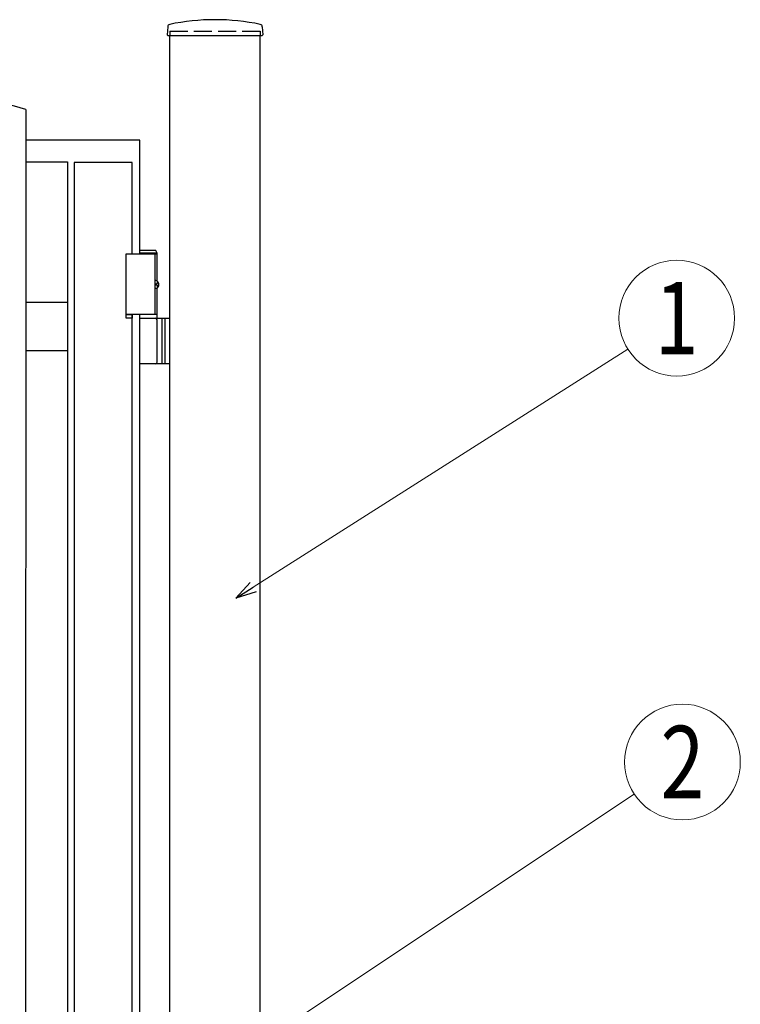
# Model space of a CAD drawing. Units: millimetres. Extents: x 0 to 8410, y 0 to 5940.
# Drawn here: x 4904 to 5501, y 3435 to 4252 of the extents above; entities that cross this region are included whole.
import ezdxf
from ezdxf.enums import TextEntityAlignment as Align

# ---------------------------------------------------------------- set-up
doc = ezdxf.new("R2010")
doc.units = ezdxf.units.MM
doc.linetypes.add('YHIDDEN_1', pattern=[4, 3, -1])
doc.layers.add('YKK_A1', color=4, linetype='Continuous', lineweight=30)
doc.layers.add('YKK_D', color=6, linetype='Continuous', lineweight=13)
doc.styles.add('text-b', font='extslim2.shx', dxfattribs={"width": 0.8, "bigfont": 'extfont2.shx'})

msp = doc.modelspace()

# ---------------------------------------------------------------- linework, layer by layer
at = {"layer": 'YKK_A1'}
for p, q in [((5026.27, 4246.02), (5025.92, 4239.36)), ((5104.77, 4246.02), (5105.12, 4239.36)), ((5026.42, 4238.83), (5104.62, 4238.83)), ((5028.02, 2977.33), (5028.02, 4238.83)), ((5103.02, 2977.33), (5103.02, 4238.83)), ((5016.37, 4060.33), (5003.02, 4060.33)), ((5017.52, 4058.33), (5003.02, 4058.33)), ((5017.52, 4058.33), (5016.37, 4060.33)), ((5017.52, 4035.3), (5017.52, 4058.33)), ((5017.52, 4057.33), (4991.52, 4057.33)), ((4991.52, 4057.33), (4991.52, 4007.33)), ((5015.52, 4057.33), (5015.52, 4007.33)), ((5017.58, 4034.43), (5018.17, 4034.43)), ((5016.56, 4032.75), (5017.15, 4032.75)), ((5016.56, 4031.91), (5017.15, 4031.91)), ((5017.52, 4004.33), (5017.52, 4029.36)), ((5017.58, 4030.23), (5018.17, 4030.23)), ((5017.52, 4007.33), (4991.52, 4007.33)), ((5003.02, 4004.33), (5028.02, 4004.33)), ((5017.52, 3967.83), (5017.52, 4002.83)), ((5021.52, 4004.33), (5021.52, 3966.33)), ((5024.02, 4004.33), (5024.02, 3966.33)), ((5028.02, 3966.33), (5003.02, 3966.33))]:
    msp.add_line(p, q, dxfattribs=at)
at = {"layer": 'YKK_A1', "linetype": 'YHIDDEN_1', "ltscale": 5}
for p, q in [((5028.02, 4242.33), (5103.02, 4242.33)), ((5028.02, 4242.33), (5028.02, 4238.83)), ((5103.02, 4242.33), (5103.02, 4238.83))]:
    msp.add_line(p, q, dxfattribs=at)
at = {"layer": 'YKK_A1', "linetype": 'Continuous', "ltscale": 0.5}
for p, q in [((4908.53, 4177.36), (4908.42, 3093.4)), ((4942.89, 4151.89), (4908.52, 4151.89)), ((5003.11, 4151.8), (4943.11, 4151.8)), ((5003.11, 4057.33), (5003.11, 4151.8)), ((4908.52, 4133.99), (4943.11, 4133.99)), ((4943.11, 4133.99), (4943.11, 3062.17)), ((4996.72, 4133.48), (4948.59, 4133.48)), ((4948.59, 4133.48), (4948.59, 3022.12)), ((4996.72, 4057.33), (4996.72, 4133.48)), ((4943.11, 4017.46), (4908.51, 4017.46)), ((4991.72, 4007.33), (4996.72, 4007.33)), ((4991.72, 4004.3), (4991.72, 4007.33)), ((4996.72, 4004.3), (4991.72, 4004.3)), ((4996.72, 3147.33), (4996.72, 4007.33)), ((4996.72, 4007.33), (4996.72, 4004.3)), ((5003.11, 3147.33), (5003.11, 4007.33)), ((4908.51, 3977.46), (4943.11, 3977.46))]:
    msp.add_line(p, q, dxfattribs=at)
at = {"layer": 'YKK_A1'}
for centre, radius, start, end in [((5028.27, 4245.91), 2, 99.0011, 177), ((5065.52, 4070.81), 181.02, 78.0228, 101.9772), ((5102.77, 4245.91), 2, 3, 80.9989), ((5026.42, 4239.33), 0.5, 177, 270), ((5104.62, 4239.33), 0.5, 270, 3), ((5016.02, 4002.83), 1.5, 0, 90), ((5016.02, 3967.83), 1.5, 270, 0)]:
    msp.add_arc(centre, radius, start, end, dxfattribs=at)
at = {"layer": 'YKK_A1', "linetype": 'Continuous', "ltscale": 0.5}
msp.add_arc((4597.6, 3114.49), 1107.42, 73.69427, 89.71646, dxfattribs=at)
at = {"layer": 'YKK_A1', "extrusion": (0, 0, -1)}
for centre, major_axis, start_param, end_param in [((5016.21, 4032.33), (0, -3.5), 2.857754, 6.567024), ((5011.39, 4032.33), (0, 9), 1.335292, 1.430335), ((5011.98, 4032.33), (0, 9), 1.335292, 1.430335), ((5010.2, 4032.33), (0, 9), 1.524113, 1.61748), ((5011.39, 4032.33), (0, 9), 1.711258, 1.806301), ((5011.98, 4032.33), (0, 9), 1.711258, 1.806301)]:
    msp.add_ellipse(centre, major_axis=major_axis, ratio=0.707107, start_param=start_param, end_param=end_param, dxfattribs=at)
at = {"layer": 'YKK_A1'}
for points in [[(5017.15, 4032.75), (5017.27, 4032.77), (5017.38, 4032.81), (5017.48, 4032.89), (5017.56, 4033), (5017.63, 4033.12), (5017.67, 4033.27), (5017.7, 4033.43), (5017.69, 4033.59)], [(5018.29, 4033.59), (5018.31, 4033.43), (5018.36, 4033.27), (5018.42, 4033.12), (5018.5, 4033), (5018.6, 4032.89), (5018.66, 4032.84)], [(5017.69, 4031.07), (5017.7, 4031.23), (5017.67, 4031.39), (5017.63, 4031.54), (5017.56, 4031.66), (5017.48, 4031.77), (5017.38, 4031.85), (5017.27, 4031.89), (5017.15, 4031.91)], [(5018.66, 4031.82), (5018.6, 4031.77), (5018.5, 4031.66), (5018.42, 4031.54), (5018.36, 4031.39), (5018.31, 4031.23), (5018.29, 4031.07)]]:
    msp.add_spline(points, degree=3, dxfattribs=at)
at = {"layer": 'YKK_D'}
for p, q in [((5097.1, 3781.19), (5407.99, 3978.63)), ((4922.18, 3283.01), (5413.3, 3609.71))]:
    msp.add_line(p, q, dxfattribs=at)
at = {"layer": 'YKK_D', "linetype": 'ByBlock', "lineweight": -2}
for p, q in [((5082.75, 3772.08), (5094.66, 3785.04)), ((5082.75, 3772.08), (5097.1, 3781.19)), ((5099.54, 3777.35), (5082.75, 3772.08))]:
    msp.add_line(p, q, dxfattribs=at)
at = {"layer": 'YKK_D'}
for centre in [(5448.51, 4004.36), (5453.27, 3636.29)]:
    msp.add_circle(centre, 48, dxfattribs=at)

# ---------------------------------------------------------------- texts
at = {"layer": 'YKK_D', "style": 'text-b', "width": 0.8}
for s, p in [('1', (5448.51, 4004.36)), ('2', (5453.27, 3636.29))]:
    msp.add_text(s, height=60, dxfattribs=at).set_placement(p, align=Align.MIDDLE_CENTER)

doc.saveas('drawing.dxf')
